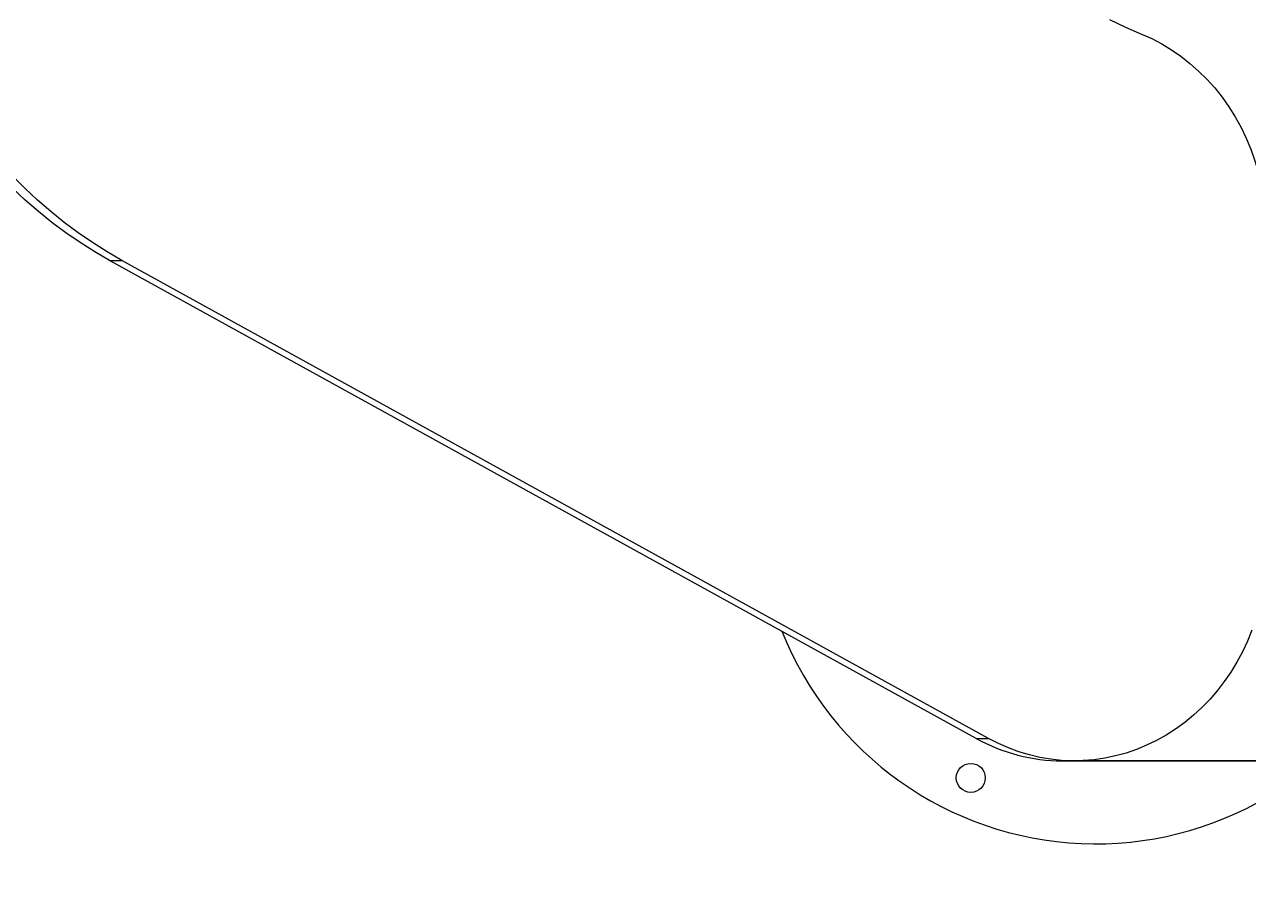
# Model space of a CAD drawing. Units: millimetres. Extents: x -7565 to 31379, y 21259 to 87090.
# Drawn here: x 15727 to 16361, y 76151 to 76603 of the extents above; entities that cross this region are included whole.
import ezdxf

# ---------------------------------------------------------------- set-up
doc = ezdxf.new("R2010")
doc.units = ezdxf.units.MM
doc.header["$PDSIZE"] = -1
doc.linetypes.add('TRAZOS2', pattern=[9.525, 6.35, -3.175])
doc.layers.add('1', color=7, linetype='TRAZOS2')
doc.dimstyles.new('ISO-25', dxfattribs={"dimtxt": 2.5, "dimasz": 2.5, "dimexe": 1.25, "dimexo": 0.625, "dimtad": 1, "dimtxsty": 'Standard', "dimcen": 2.5, "dimadec": 0, "dimazin": 0, "dimtfac": 1, "dimtmove": 0, "dimatfit": 3, "dimfxl": 1, "dimarcsym": 0})

# ---------------------------------------------------------------- blocks, each defined once
blk = doc.blocks.new('*D57')
at = {"color": 0, "lineweight": -2, "transparency": 16777216}
for p, q in [((16269.97, 77485.85), (21990.77, 77485.85)), ((21989.77, 77482.55), (21989.77, 76847.17)), ((21989.77, 76225.14), (21989.77, 76840.04)), ((16270.86, 76221.83), (21990.77, 76221.83))]:
    blk.add_line(p, q, dxfattribs=at)
at = {"color": 0, "transparency": 16777216}
for points in [[(21989.22, 77482.55), (21990.32, 77482.55), (21989.77, 77485.85)], [(21989.22, 76225.14), (21990.32, 76225.14), (21989.77, 76221.83)]]:
    blk.add_solid(points, dxfattribs=at)
at = {"layer": 'Defpoints', "color": 0, "transparency": 16777216}
for p in [(16268.97, 77485.85), (16269.86, 76221.83), (21989.77, 76221.83)]:
    blk.add_point(p, dxfattribs=at)
at = {"color": 0, "transparency": 16777216, "insert": (21989.77, 76843.6), "char_height": 3.5, "attachment_point": 5}
blk.add_mtext('126,40 m.', dxfattribs=at)
blk = doc.blocks.new('*D67')
at = {"color": 0, "lineweight": -2, "transparency": 16777216}
for p, q in [((18762.25, 76869.58), (18762.25, 74105.29)), ((14021.97, 76599.95), (14021.97, 74105.29)), ((14025.27, 74106.29), (18758.95, 74106.29))]:
    blk.add_line(p, q, dxfattribs=at)
at = {"color": 0, "transparency": 16777216}
for points in [[(14025.27, 74106.84), (14025.27, 74105.74), (14021.97, 74106.29)], [(18758.95, 74106.84), (18758.95, 74105.74), (18762.25, 74106.29)]]:
    blk.add_solid(points, dxfattribs=at)
at = {"layer": 'Defpoints', "color": 0, "transparency": 16777216}
for p in [(18762.25, 76870.58), (14021.97, 76600.95), (18762.25, 74106.29)]:
    blk.add_point(p, dxfattribs=at)
at = {"color": 0, "transparency": 16777216, "insert": (16392.11, 74109.86), "char_height": 3.5, "attachment_point": 5}
blk.add_mtext('474,03 m.', dxfattribs=at)
blk = doc.blocks.new('*D66')
at = {"color": 0, "lineweight": -2, "transparency": 16777216}
for p, q in [((12019.73, 76855.13), (12019.73, 73299.23)), ((20751.82, 76824.03), (20751.82, 73299.23)), ((12023.04, 73300.23), (20748.52, 73300.23))]:
    blk.add_line(p, q, dxfattribs=at)
at = {"color": 0, "transparency": 16777216}
for points in [[(12023.04, 73300.78), (12023.04, 73299.68), (12019.73, 73300.23)], [(20748.52, 73300.78), (20748.52, 73299.68), (20751.82, 73300.23)]]:
    blk.add_solid(points, dxfattribs=at)
at = {"layer": 'Defpoints', "color": 0, "transparency": 16777216}
for p in [(12019.73, 76856.13), (20751.82, 76825.03), (20751.82, 73300.23)]:
    blk.add_point(p, dxfattribs=at)
at = {"color": 0, "transparency": 16777216, "insert": (16385.78, 73303.79), "char_height": 3.5, "attachment_point": 5}
blk.add_mtext('873,21 m.', dxfattribs=at)

msp = doc.modelspace()

# ---------------------------------------------------------------- linework, layer by layer
at = {"color": 7, "linetype": 'Continuous', "lineweight": 15}
for p, q in [((15771.2567, 76481.0061), (15777.6415, 76481.0106)), ((16220.1012, 76233.4048), (15771.2567, 76481.0061)), ((16226.486, 76233.4092), (15777.6415, 76481.0106)), ((16220.1012, 76233.4048), (16226.486, 76233.4092)), ((16264.6239, 76221.8229), (16271.0086, 76221.8274))]:
    msp.add_line(p, q, dxfattribs=at)
at = {"color": 7, "linetype": 'Continuous', "lineweight": 15, "flags": 128}
for points in [[(16289.0996, 76605.8058), (16297.2948, 76601.8528), (16305.614, 76598.2302)], [(16305.614, 76598.2302), (16310.9393, 76595.8378), (16316.1307, 76593.1096), (16321.171, 76590.0549), (16326.0434, 76586.6837), (16330.7316, 76583.0074), (16335.22, 76579.0382), (16339.4936, 76574.7893), (16343.5383, 76570.2748), (16347.3403, 76565.51), (16350.8872, 76560.5105), (16354.167, 76555.2932), (16357.1689, 76549.8754), (16359.8828, 76544.2752), (16362.2997, 76538.5113), (16364.4115, 76532.6028), (16366.2111, 76526.5695), (16367.6927, 76520.4315), (16368.8511, 76514.2092), (16369.6827, 76507.9235), (16370.1845, 76501.5953), (16370.3549, 76495.2457)], [(15777.6415, 76481.0106), (15769.9458, 76485.4537), (15762.4037, 76490.2076), (15755.0253, 76495.2658), (15747.8208, 76500.6213), (15740.8, 76506.2669), (15733.9724, 76512.1949), (15727.3474, 76518.3972), (15720.9339, 76524.8654)], [(15771.2567, 76481.0061), (15763.561, 76485.4493), (15756.0189, 76490.2031), (15748.6405, 76495.2613), (15741.436, 76500.6168), (15734.4152, 76506.2624), (15727.5877, 76512.1904), (15720.9626, 76518.3927)], [(16362.8117, 76289.5033), (16360.5025, 76283.8361), (16357.9074, 76278.3221), (16355.0346, 76272.979), (16351.8933, 76267.8238), (16348.4934, 76262.8729), (16344.8459, 76258.1423), (16340.9625, 76253.6468), (16336.8554, 76249.401), (16332.5379, 76245.4183), (16328.0237, 76241.7115), (16323.3271, 76238.2925), (16318.4633, 76235.172), (16313.4478, 76232.3602), (16308.2965, 76229.8659), (16303.0258, 76227.6973), (16297.6527, 76225.861), (16292.1944, 76224.3631), (16286.6682, 76223.2083), (16281.0915, 76222.4003), (16275.4826, 76221.9417), (16269.8591, 76221.834), (16264.2391, 76222.0773), (16258.6403, 76222.6712), (16253.0808, 76223.6135), (16247.5785, 76224.9013), (16242.1506, 76226.5306), (16236.8146, 76228.496), (16231.5874, 76230.7913), (16226.486, 76233.4092)]]:
    msp.add_lwpolyline(points, dxfattribs=at)
at = {"color": 7, "linetype": 'Continuous', "lineweight": 15}
msp.add_circle((16217.2355, 76213.0096), 7.5, dxfattribs=at)
for centre, radius, start, end in [((16281.9548, 76353.8514), 175, 201.7749941, 333.2727013), ((16264.7599, 76313.7129), 91.8901, 240.9219493, 269.9152258)]:
    msp.add_arc(centre, radius, start, end, dxfattribs=at)
at = {"layer": '1', "ltscale": 0.5}
msp.add_arc((16281.9546, 76353.8514), 1550, 179.9979569, 303.8806253, dxfattribs=at)

# ---------------------------------------------------------------- dimensions: what is measured, and where the dimension line sits
dim = msp.add_linear_dim(base=(21989.7695, 76221.834), p1=(16268.9743, 77485.8515), p2=(16269.8591, 76221.834), angle=90, dimstyle='ISO-25', override={"dimtxt": 3.5, "dimasz": 3.302, "dimexe": 1, "dimexo": 1, "dimgap": 1.524, "dimtih": 1, "dimtoh": 1, "dimlfac": 0.1, "dimzin": 0, "dimpost": ' m.', "dimadec": 2, "dimtzin": 0})
dim.commit()
dim.dimension.update_dxf_attribs({"geometry": '*D57', "text_midpoint": (21989.7695, 76843.6047), "dimtype": 160})
for base, p1, p2, picture, middle in [((18762.2472, 74106.292), (14021.9728, 76600.9453), (18762.2472, 76870.5826), '*D67', (16392.11, 74109.8576)), ((20751.8247, 73300.2273), (12019.7345, 76856.1321), (20751.8247, 76825.0261), '*D66', (16385.7796, 73303.7929))]:
    dim = msp.add_linear_dim(base=base, p1=p1, p2=p2, dimstyle='ISO-25', override={"dimtxt": 3.5, "dimasz": 3.302, "dimexe": 1, "dimexo": 1, "dimgap": 1.524, "dimtih": 1, "dimtoh": 1, "dimlfac": 0.1, "dimzin": 0, "dimpost": ' m.', "dimadec": 2, "dimtzin": 0})
    dim.commit()
    dim.dimension.update_dxf_attribs({"geometry": picture, "text_midpoint": middle})

doc.saveas('drawing.dxf')
